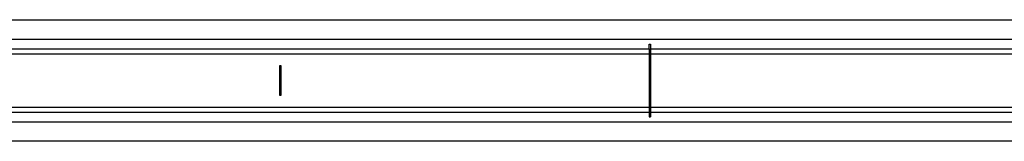
# Model space of a CAD drawing. Extents: x -101 to 101, y -32 to 33.
# Drawn here: x -61 to -53, y 5 to 6 of the extents above; entities that cross this region are included whole.
import ezdxf

# ---------------------------------------------------------------- set-up
doc = ezdxf.new("R2010")
doc.units = 0
doc.header["$MEASUREMENT"] = 0
doc.layers.get('0').update_dxf_attribs({"linetype": 'CONTINUOUS'})

msp = doc.modelspace()

# ---------------------------------------------------------------- linework, layer by layer
for p, q in [((-61.1347, 5.6685), (-50.2056, 5.6685)), ((-61.1347, 5.511), (-50.2056, 5.511)), ((-61.1347, 5.4323), (-55.6761, 5.4323)), ((-55.6761, 5.4716), (-55.6642, 5.4716)), ((-55.6761, 5.4323), (-55.6761, 5.4716)), ((-55.6761, 5.4323), (-55.6761, 5.3929)), ((-55.6642, 5.4716), (-55.6642, 5.4323)), ((-55.6642, 5.4323), (-55.6642, 5.3929)), ((-55.6642, 5.4323), (-50.2056, 5.4323)), ((-61.1347, 5.3929), (-55.6761, 5.3929)), ((-55.6761, 5.3929), (-55.6761, 4.9598)), ((-55.6761, 5.3929), (-55.6642, 5.3929)), ((-55.6642, 5.3929), (-55.6642, 4.9598)), ((-55.6642, 5.3929), (-50.2056, 5.3929)), ((-58.6524, 5.2945), (-58.6642, 5.2945)), ((-58.6642, 5.2945), (-58.6642, 5.0583)), ((-58.6524, 5.0583), (-58.6524, 5.2945)), ((-58.6642, 5.0583), (-58.6524, 5.0583)), ((-61.1347, 4.9598), (-55.6761, 4.9598)), ((-55.6761, 4.9598), (-55.6761, 4.9205)), ((-55.6761, 4.9598), (-55.6642, 4.9598)), ((-55.6642, 4.9598), (-55.6642, 4.9205)), ((-55.6642, 4.9598), (-50.2056, 4.9598)), ((-61.1347, 4.9205), (-55.6761, 4.9205)), ((-55.6761, 4.9205), (-55.6761, 4.8811)), ((-55.6761, 4.8811), (-55.6642, 4.8811)), ((-55.6642, 4.9205), (-50.2056, 4.9205)), ((-55.6642, 4.9205), (-55.6642, 4.8811)), ((-61.1347, 4.8417), (-50.2056, 4.8417)), ((-50.2056, 4.6842), (-61.1347, 4.6842))]:
    msp.add_line(p, q)

doc.saveas('drawing.dxf')
